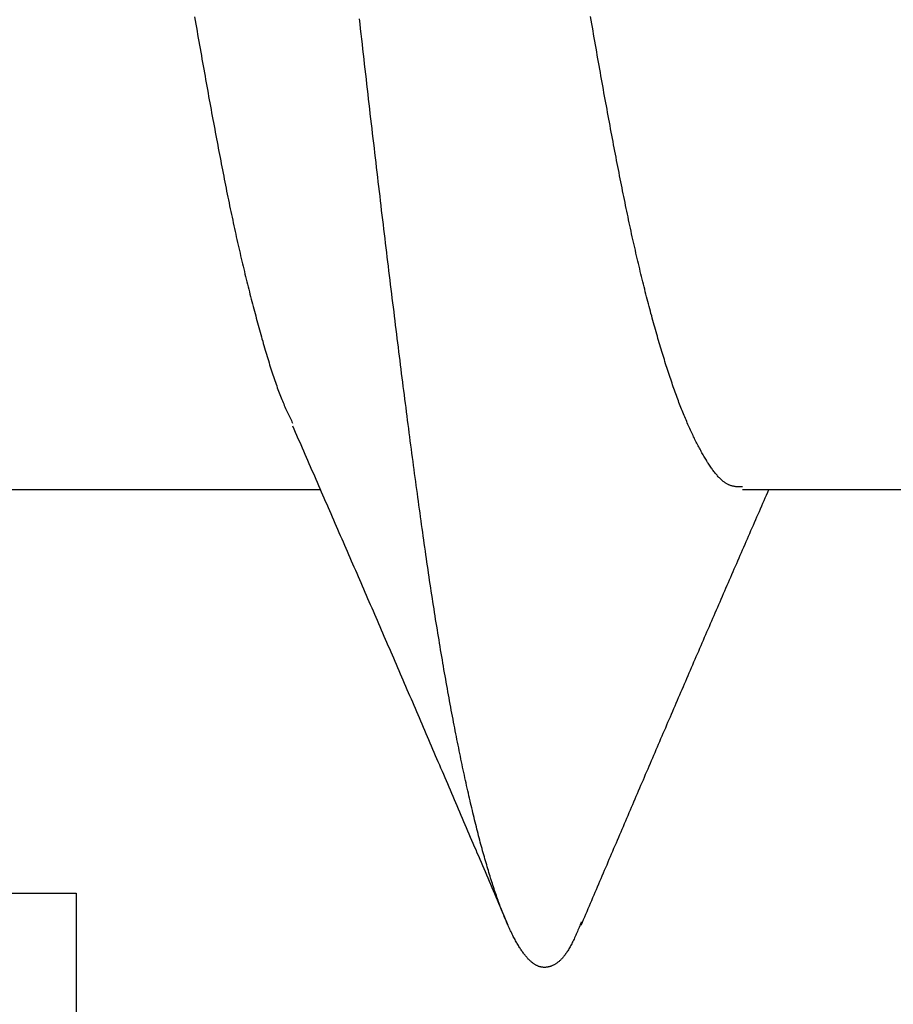
# Model space of a CAD drawing. Extents: x 8938 to 15725, y 3934 to 9470.
# Drawn here: x 12161 to 12162, y 4925 to 4927 of the extents above; entities that cross this region are included whole.
import ezdxf

# ---------------------------------------------------------------- set-up
doc = ezdxf.new("R2010")
doc.units = 0
doc.layers.get('0').update_dxf_attribs({"linetype": 'CONTINUOUS'})
doc.layers.add('OMEGA_WINDOWS_AND_DOORS', color=7, linetype='CONTINUOUS')

# ---------------------------------------------------------------- blocks, each defined once
blk = doc.blocks.new('*U53')
blk.add_lwpolyline([(-3.0928, -10.9311), (-2.2909, -11.7325), (-2.2909, -13.4704), (-3.0257, -13.4704, 0.369054), (-1.8379, -16.4265, -0.279225), (-1.5157, -16.9584), (-1.5157, -18.3452), (-2.52, -18.3452, 0.247638), (-5.0973, -12.2477), (-5.4161, -12.6376, -0.24938), (-3.0257, -18.3452, 0.369054), (-1.8379, -21.3013, -0.279225), (-1.5157, -21.8332), (-1.5157, -22.8311)], format="xyb")
blk = doc.blocks.new('10G_40MM_SS_CSK')
for p, q in [((17.49928, -1.7), (18.380911, -1.7)), ((18.99934, -1.7), (19.880971, -1.7))]:
    blk.add_line(p, q)
for points in [[(18.7633, -2.33292, 0), (18.7625, -2.33494, 0), (18.7617, -2.33696, 0), (18.7609, -2.33898, 0), (18.76, -2.34098, 0), (18.7592, -2.34298, 0), (18.7584, -2.34496, 0), (18.7575, -2.34692, 0), (18.7567, -2.34886, 0), (18.7559, -2.35079, 0), (18.7551, -2.35268, 0), (18.7542, -2.35455, 0), (18.7534, -2.35639, 0), (18.7526, -2.35819, 0), (18.7518, -2.35996, 0), (18.7509, -2.36168, 0), (18.7501, -2.36337, 0), (18.7493, -2.36501, 0), (18.7485, -2.3666, 0), (18.7476, -2.36815, 0), (18.7468, -2.36964, 0), (18.746, -2.37109, 0), (18.7452, -2.3725, 0), (18.7444, -2.37386, 0), (18.7436, -2.37517, 0), (18.7427, -2.37644, 0), (18.7419, -2.37767, 0), (18.7411, -2.37886, 0), (18.7403, -2.38, 0), (18.7395, -2.3811, 0), (18.7387, -2.38217, 0), (18.7379, -2.38319, 0), (18.7371, -2.38418, 0), (18.7363, -2.38513, 0), (18.7355, -2.38604, 0), (18.7347, -2.38691, 0), (18.7339, -2.38775, 0), (18.7331, -2.38855, 0), (18.7323, -2.38932, 0), (18.7315, -2.39006, 0), (18.7307, -2.39076, 0), (18.7299, -2.39143, 0), (18.7291, -2.39207, 0), (18.7283, -2.39268, 0), (18.7275, -2.39326, 0), (18.7267, -2.39382, 0), (18.7259, -2.39434, 0), (18.7251, -2.39483, 0), (18.7243, -2.3953, 0), (18.7235, -2.39575, 0), (18.7227, -2.39616, 0), (18.7219, -2.39656, 0), (18.7211, -2.39692, 0), (18.7203, -2.39727, 0), (18.7195, -2.39759, 0), (18.7188, -2.39789, 0), (18.718, -2.39817, 0), (18.7172, -2.39843, 0), (18.7164, -2.39866, 0), (18.7156, -2.39887, 0), (18.7148, -2.39905, 0), (18.7141, -2.39921, 0), (18.7133, -2.39934, 0), (18.7125, -2.39946, 0), (18.7117, -2.39954, 0), (18.7109, -2.39961, 0), (18.7101, -2.39964, 0), (18.7094, -2.39966, 0), (18.7086, -2.39964, 0), (18.7078, -2.3996, 0), (18.707, -2.39954, 0), (18.7062, -2.39945, 0), (18.7055, -2.39933, 0), (18.7047, -2.39919, 0), (18.7039, -2.39902, 0), (18.7031, -2.39883, 0), (18.7023, -2.3986, 0), (18.7016, -2.39835, 0), (18.7008, -2.39808, 0), (18.7, -2.39777, 0), (18.6992, -2.39744, 0), (18.6984, -2.39708, 0), (18.6976, -2.39669, 0), (18.6968, -2.39627, 0), (18.6961, -2.39583, 0), (18.6953, -2.39535, 0), (18.6945, -2.39485, 0), (18.6937, -2.39432, 0), (18.6929, -2.39376, 0), (18.6921, -2.39316, 0), (18.6913, -2.39254, 0), (18.6905, -2.39189, 0), (18.6897, -2.39121, 0), (18.6889, -2.3905, 0), (18.6881, -2.38977, 0), (18.6873, -2.389, 0), (18.6865, -2.3882, 0), (18.6857, -2.38738, 0), (18.6849, -2.38652, 0), (18.6841, -2.38564, 0), (18.6833, -2.38473, 0), (18.6825, -2.38379, 0), (18.6817, -2.38282, 0), (18.6809, -2.38182, 0), (18.6801, -2.38079, 0), (18.6793, -2.37974, 0), (18.6784, -2.37865, 0), (18.6776, -2.37754, 0), (18.6768, -2.3764, 0), (18.676, -2.37523, 0), (18.6752, -2.37404, 0), (18.6744, -2.37281, 0), (18.6736, -2.37156, 0), (18.6728, -2.37028, 0), (18.6719, -2.36897, 0), (18.6711, -2.36763, 0), (18.6703, -2.36627, 0), (18.6695, -2.36488, 0), (18.6687, -2.36346, 0), (18.6678, -2.36201, 0), (18.667, -2.36053, 0), (18.6662, -2.35903, 0), (18.6654, -2.3575, 0), (18.6646, -2.35594, 0), (18.6637, -2.35436, 0), (18.6629, -2.35275, 0), (18.6621, -2.35111, 0), (18.6613, -2.34945, 0), (18.6604, -2.34775, 0), (18.6596, -2.34603, 0), (18.6588, -2.34429, 0), (18.658, -2.34251, 0), (18.6571, -2.34071, 0), (18.6563, -2.33888, 0), (18.6555, -2.33703, 0), (18.6547, -2.33514, 0), (18.6538, -2.33324, 0), (18.653, -2.3313, 0), (18.6522, -2.32933, 0), (18.6514, -2.32734, 0), (18.6505, -2.32533, 0), (18.6497, -2.32328, 0), (18.6489, -2.32121, 0), (18.648, -2.31911, 0), (18.6472, -2.31699, 0), (18.6464, -2.31483, 0), (18.6455, -2.31265, 0), (18.6447, -2.31045, 0), (18.6439, -2.30821, 0), (18.643, -2.30595, 0), (18.6422, -2.30367, 0), (18.6414, -2.30135, 0), (18.6405, -2.29901, 0), (18.6397, -2.29664, 0), (18.6389, -2.29425, 0), (18.638, -2.29183, 0), (18.6372, -2.28938, 0), (18.6364, -2.2869, 0), (18.6355, -2.2844, 0), (18.6347, -2.28187, 0), (18.6339, -2.27931, 0), (18.633, -2.27673, 0), (18.6322, -2.27412, 0), (18.6314, -2.27149, 0), (18.6305, -2.26882, 0), (18.6297, -2.26613, 0), (18.6289, -2.26342, 0), (18.628, -2.26067, 0), (18.6272, -2.25791, 0), (18.6263, -2.25511, 0), (18.6255, -2.25229, 0), (18.6247, -2.24944, 0), (18.6238, -2.24656, 0), (18.623, -2.24366, 0), (18.6222, -2.24074, 0), (18.6213, -2.23778, 0), (18.6205, -2.2348, 0), (18.6196, -2.2318, 0), (18.6188, -2.22876, 0), (18.618, -2.2257, 0), (18.6171, -2.22262, 0), (18.6163, -2.21951, 0), (18.6154, -2.21637, 0), (18.6146, -2.21321, 0), (18.6138, -2.21002, 0), (18.6129, -2.20681, 0), (18.6121, -2.20357, 0), (18.6113, -2.2003, 0), (18.6104, -2.19701, 0), (18.6096, -2.19369, 0), (18.6087, -2.19035, 0), (18.6079, -2.18698, 0), (18.6071, -2.18359, 0), (18.6062, -2.18017, 0), (18.6054, -2.17672, 0), (18.6046, -2.17325, 0), (18.6037, -2.16976, 0), (18.6029, -2.16623, 0), (18.602, -2.16269, 0), (18.6012, -2.15911, 0), (18.6004, -2.15552, 0), (18.5995, -2.15189, 0), (18.5987, -2.14825, 0), (18.5979, -2.14457, 0), (18.597, -2.14088, 0), (18.5962, -2.13715, 0), (18.5954, -2.1334, 0), (18.5945, -2.12963, 0), (18.5937, -2.12583, 0), (18.5929, -2.12201, 0), (18.592, -2.11816, 0), (18.5912, -2.11429, 0), (18.5904, -2.11039, 0), (18.5895, -2.10647, 0), (18.5887, -2.10253, 0), (18.5879, -2.09855, 0), (18.587, -2.09456, 0), (18.5862, -2.09054, 0), (18.5854, -2.08649, 0), (18.5845, -2.08243, 0), (18.5837, -2.07833, 0), (18.5829, -2.07422, 0), (18.582, -2.07007, 0), (18.5812, -2.06591, 0), (18.5804, -2.06172, 0), (18.5796, -2.0575, 0), (18.5787, -2.05326, 0), (18.5779, -2.049, 0), (18.5771, -2.04472, 0), (18.5762, -2.0404, 0), (18.5754, -2.03607, 0), (18.5746, -2.03171, 0), (18.5738, -2.02733, 0), (18.5729, -2.02292, 0), (18.5721, -2.01849, 0), (18.5713, -2.01404, 0), (18.5705, -2.00956, 0), (18.5696, -2.00506, 0), (18.5688, -2.00054, 0), (18.568, -1.99599, 0), (18.5672, -1.99142, 0), (18.5663, -1.98683, 0), (18.5655, -1.98221, 0), (18.5647, -1.97757, 0), (18.5639, -1.97291, 0), (18.5631, -1.96822, 0), (18.5622, -1.96351, 0), (18.5614, -1.95878, 0), (18.5606, -1.95402, 0), (18.5598, -1.94924, 0), (18.559, -1.94444, 0), (18.5581, -1.93961, 0), (18.5573, -1.93477, 0), (18.5565, -1.9299, 0), (18.5557, -1.925, 0), (18.5549, -1.92009, 0), (18.5541, -1.91515, 0), (18.5533, -1.91019, 0), (18.5525, -1.90521, 0), (18.5517, -1.9002, 0), (18.5508, -1.89518, 0), (18.55, -1.89013, 0), (18.5492, -1.88506, 0), (18.5484, -1.87996, 0), (18.5476, -1.87485, 0), (18.5468, -1.86971, 0), (18.546, -1.86455, 0), (18.5452, -1.85937, 0), (18.5444, -1.85416, 0), (18.5436, -1.84894, 0), (18.5428, -1.84369, 0), (18.542, -1.83842, 0), (18.5412, -1.83313, 0), (18.5404, -1.82782, 0), (18.5397, -1.82249, 0), (18.5389, -1.81713, 0), (18.5381, -1.81175, 0), (18.5373, -1.80636, 0), (18.5365, -1.80094, 0), (18.5357, -1.7955, 0), (18.5349, -1.79004, 0), (18.5341, -1.78456, 0), (18.5333, -1.77905, 0), (18.5326, -1.77353, 0), (18.5318, -1.76798, 0), (18.531, -1.76242, 0), (18.5302, -1.75683, 0), (18.5294, -1.75123, 0), (18.5286, -1.7456, 0), (18.5279, -1.73995, 0), (18.5271, -1.73429, 0), (18.5263, -1.7286, 0), (18.5255, -1.72289, 0), (18.5247, -1.71716, 0), (18.5239, -1.71141, 0), (18.5232, -1.70564, 0), (18.5224, -1.69986, 0), (18.5216, -1.69405, 0), (18.5208, -1.68822, 0), (18.52, -1.68237, 0), (18.5192, -1.6765, 0), (18.5185, -1.67062, 0), (18.5177, -1.66471, 0), (18.5169, -1.65878, 0), (18.5161, -1.65284, 0), (18.5153, -1.64687, 0), (18.5145, -1.64089, 0), (18.5137, -1.63488, 0), (18.5129, -1.62886, 0), (18.5122, -1.62282, 0), (18.5114, -1.61676, 0), (18.5106, -1.61068, 0), (18.5098, -1.60458, 0), (18.509, -1.59846, 0), (18.5082, -1.59233, 0), (18.5074, -1.58617, 0), (18.5066, -1.58, 0), (18.5058, -1.57381, 0), (18.505, -1.5676, 0), (18.5042, -1.56137, 0), (18.5034, -1.55512, 0), (18.5026, -1.54886, 0), (18.5018, -1.54258, 0), (18.501, -1.53628, 0), (18.5002, -1.52996, 0), (18.4994, -1.52362, 0), (18.4986, -1.51727, 0), (18.4978, -1.5109, 0), (18.497, -1.50451, 0), (18.4962, -1.4981, 0), (18.4954, -1.49167, 0), (18.4946, -1.48523, 0), (18.4938, -1.47877, 0), (18.493, -1.4723, 0), (18.4922, -1.4658, 0), (18.4914, -1.45929, 0), (18.4906, -1.45276, 0), (18.4898, -1.44622, 0), (18.489, -1.43966, 0), (18.4881, -1.43308, 0), (18.4873, -1.42648, 0), (18.4865, -1.41987, 0), (18.4857, -1.41324, 0), (18.4849, -1.4066, 0), (18.4841, -1.39994, 0), (18.4833, -1.39326, 0), (18.4824, -1.38657, 0), (18.4816, -1.37986, 0), (18.4808, -1.37313, 0), (18.48, -1.36639, 0), (18.4792, -1.35963, 0), (18.4784, -1.35285, 0), (18.4775, -1.34607, 0), (18.4767, -1.33926, 0), (18.4759, -1.33244, 0), (18.4751, -1.3256, 0), (18.4742, -1.31875, 0), (18.4734, -1.31188, 0), (18.4726, -1.305, 0), (18.4718, -1.2981, 0), (18.4709, -1.29119, 0), (18.4701, -1.28426, 0), (18.4693, -1.27732, 0), (18.4685, -1.27036, 0), (18.4676, -1.26339, 0), (18.4668, -1.2564, 0), (18.466, -1.2494, 0), (18.4652, -1.24238, 0), (18.4643, -1.23535, 0), (18.4635, -1.2283, 0), (18.4627, -1.22124, 0), (18.4618, -1.21417, 0), (18.461, -1.20708, 0), (18.4602, -1.19998, 0), (18.4593, -1.19286, 0), (18.4585, -1.18573, 0), (18.4577, -1.17858, 0), (18.4568, -1.17142, 0), (18.456, -1.16425, 0), (18.4552, -1.15707, 0), (18.4543, -1.14987, 0), (18.4535, -1.14266, 0), (18.4527, -1.13543, 0), (18.4518, -1.12819, 0), (18.451, -1.12094, 0), (18.4502, -1.11367, 0), (18.4493, -1.10639, 0), (18.4485, -1.0991, 0), (18.4477, -1.0918, 0), (18.4468, -1.08448, 0), (18.446, -1.07715, 0), (18.4452, -1.06981, 0), (18.4443, -1.06245, 0), (18.4435, -1.05509, 0), (18.4427, -1.04771, 0), (18.4418, -1.04032, 0), (18.441, -1.03291, 0), (18.4401, -1.0255, 0), (18.4393, -1.01807, 0), (18.4385, -1.01063, 0)], [(18.1969, -1.00789, 0), (18.1978, -1.01311, 0), (18.1988, -1.01832, 0), (18.1997, -1.02351, 0), (18.2006, -1.02869, 0), (18.2015, -1.03386, 0), (18.2024, -1.03901, 0), (18.2033, -1.04415, 0), (18.2042, -1.04927, 0), (18.2051, -1.05437, 0), (18.206, -1.05946, 0), (18.2069, -1.06454, 0), (18.2078, -1.0696, 0), (18.2087, -1.07464, 0), (18.2096, -1.07967, 0), (18.2105, -1.08468, 0), (18.2114, -1.08968, 0), (18.2123, -1.09466, 0), (18.2132, -1.09963, 0), (18.214, -1.10458, 0), (18.2149, -1.10952, 0), (18.2158, -1.11444, 0), (18.2167, -1.11934, 0), (18.2176, -1.12423, 0), (18.2185, -1.1291, 0), (18.2194, -1.13396, 0), (18.2203, -1.1388, 0), (18.2211, -1.14362, 0), (18.222, -1.14843, 0), (18.2229, -1.15322, 0), (18.2238, -1.15799, 0), (18.2247, -1.16275, 0), (18.2255, -1.16749, 0), (18.2264, -1.17221, 0), (18.2273, -1.17692, 0), (18.2282, -1.18161, 0), (18.2291, -1.18628, 0), (18.2299, -1.19094, 0), (18.2308, -1.19557, 0), (18.2317, -1.20019, 0), (18.2326, -1.2048, 0), (18.2334, -1.20938, 0), (18.2343, -1.21395, 0), (18.2352, -1.21849, 0), (18.2361, -1.22302, 0), (18.2369, -1.22754, 0), (18.2378, -1.23203, 0), (18.2387, -1.2365, 0), (18.2396, -1.24096, 0), (18.2404, -1.2454, 0), (18.2413, -1.24982, 0), (18.2422, -1.25421, 0), (18.2431, -1.25859, 0), (18.2439, -1.26296, 0), (18.2448, -1.2673, 0), (18.2457, -1.27162, 0), (18.2466, -1.27592, 0), (18.2475, -1.2802, 0), (18.2483, -1.28447, 0), (18.2492, -1.28871, 0), (18.2501, -1.29293, 0), (18.251, -1.29713, 0), (18.2519, -1.30131, 0), (18.2528, -1.30548, 0), (18.2537, -1.30962, 0), (18.2546, -1.31374, 0), (18.2554, -1.31783, 0), (18.2563, -1.32191, 0), (18.2572, -1.32597, 0), (18.2581, -1.33001, 0), (18.259, -1.33403, 0), (18.2599, -1.33802, 0), (18.2608, -1.342, 0), (18.2617, -1.34596, 0), (18.2626, -1.34989, 0), (18.2635, -1.35381, 0), (18.2644, -1.35771, 0), (18.2653, -1.36159, 0), (18.2663, -1.36545, 0), (18.2672, -1.36929, 0), (18.2681, -1.37311, 0), (18.269, -1.37691, 0), (18.2699, -1.3807, 0), (18.2708, -1.38446, 0), (18.2717, -1.38821, 0), (18.2726, -1.39194, 0), (18.2736, -1.39565, 0), (18.2745, -1.39934, 0), (18.2754, -1.40301, 0), (18.2763, -1.40667, 0), (18.2772, -1.41031, 0), (18.2781, -1.41393, 0), (18.2791, -1.41753, 0), (18.28, -1.42112, 0), (18.2809, -1.42469, 0), (18.2818, -1.42824, 0), (18.2828, -1.43178, 0), (18.2837, -1.4353, 0), (18.2846, -1.4388, 0), (18.2855, -1.44228, 0), (18.2865, -1.44575, 0), (18.2874, -1.4492, 0), (18.2883, -1.45264, 0), (18.2892, -1.45606, 0), (18.2902, -1.45946, 0), (18.2911, -1.46285, 0), (18.292, -1.46622, 0), (18.2929, -1.46958, 0), (18.2939, -1.47291, 0), (18.2948, -1.47623, 0), (18.2957, -1.47952, 0), (18.2967, -1.48279, 0), (18.2976, -1.48605, 0), (18.2985, -1.48928, 0), (18.2995, -1.49249, 0), (18.3004, -1.49567, 0), (18.3013, -1.49883, 0), (18.3023, -1.50197, 0), (18.3032, -1.50508, 0), (18.3041, -1.50816, 0), (18.3051, -1.51122, 0), (18.306, -1.51425, 0), (18.3069, -1.51725, 0), (18.3079, -1.52022, 0), (18.3088, -1.52316, 0), (18.3097, -1.52607, 0), (18.3107, -1.52895, 0), (18.3116, -1.5318, 0), (18.3125, -1.53462, 0), (18.3135, -1.5374, 0), (18.3144, -1.54015, 0), (18.3153, -1.54286, 0), (18.3163, -1.54554, 0), (18.3172, -1.54819, 0), (18.3181, -1.55079, 0), (18.3191, -1.55336, 0), (18.32, -1.55589, 0), (18.3209, -1.55838, 0), (18.3219, -1.56084, 0), (18.3228, -1.56325, 0), (18.3237, -1.56562, 0), (18.3247, -1.56795, 0), (18.3256, -1.57023, 0), (18.3265, -1.57248, 0), (18.3275, -1.57468, 0), (18.3284, -1.57685, 0), (18.3293, -1.57898, 0), (18.3303, -1.58107, 0), (18.3312, -1.58314, 0), (18.3321, -1.58518, 0), (18.3331, -1.58719, 0), (18.334, -1.58919, 0), (18.3349, -1.59116, 0), (18.3359, -1.59312, 0), (18.3368, -1.59506, 0), (18.3377, -1.597, 0), (18.3387, -1.59892, 0), (18.3396, -1.60084, 0), (18.3405, -1.60276, 0)], [(18.9993, -1.69606, 0), (18.9985, -1.69606, 0), (18.9976, -1.69606, 0), (18.9967, -1.69606, 0), (18.9958, -1.69606, 0), (18.995, -1.69604, 0), (18.9941, -1.69602, 0), (18.9932, -1.69599, 0), (18.9924, -1.69595, 0), (18.9915, -1.6959, 0), (18.9906, -1.69584, 0), (18.9897, -1.69576, 0), (18.9888, -1.69566, 0), (18.988, -1.69555, 0), (18.9871, -1.69541, 0), (18.9862, -1.69525, 0), (18.9853, -1.69508, 0), (18.9845, -1.69487, 0), (18.9836, -1.69465, 0), (18.9827, -1.69439, 0), (18.9818, -1.69411, 0), (18.9809, -1.69379, 0), (18.98, -1.69344, 0), (18.9791, -1.69307, 0), (18.9783, -1.69265, 0), (18.9774, -1.6922, 0), (18.9765, -1.69171, 0), (18.9756, -1.69119, 0), (18.9747, -1.69062, 0), (18.9738, -1.69002, 0), (18.9729, -1.68939, 0), (18.972, -1.68872, 0), (18.9711, -1.68801, 0), (18.9702, -1.68727, 0), (18.9693, -1.68649, 0), (18.9684, -1.68568, 0), (18.9675, -1.68483, 0), (18.9666, -1.68395, 0), (18.9657, -1.68304, 0), (18.9648, -1.6821, 0), (18.9639, -1.68113, 0), (18.9629, -1.68012, 0), (18.962, -1.67908, 0), (18.9611, -1.67801, 0), (18.9602, -1.67692, 0), (18.9593, -1.67579, 0), (18.9584, -1.67463, 0), (18.9575, -1.67345, 0), (18.9565, -1.67223, 0), (18.9556, -1.67099, 0), (18.9547, -1.66972, 0), (18.9538, -1.66843, 0), (18.9529, -1.66711, 0), (18.9519, -1.66576, 0), (18.951, -1.66439, 0), (18.9501, -1.66299, 0), (18.9492, -1.66157, 0), (18.9483, -1.66012, 0), (18.9473, -1.65865, 0), (18.9464, -1.65716, 0), (18.9455, -1.65564, 0), (18.9446, -1.6541, 0), (18.9436, -1.65254, 0), (18.9427, -1.65096, 0), (18.9418, -1.64936, 0), (18.9409, -1.64774, 0), (18.9399, -1.64609, 0), (18.939, -1.64443, 0), (18.9381, -1.64274, 0), (18.9371, -1.64104, 0), (18.9362, -1.63931, 0), (18.9353, -1.63756, 0), (18.9344, -1.63579, 0), (18.9334, -1.634, 0), (18.9325, -1.63219, 0), (18.9316, -1.63035, 0), (18.9306, -1.6285, 0), (18.9297, -1.62662, 0), (18.9288, -1.62472, 0), (18.9278, -1.6228, 0), (18.9269, -1.62086, 0), (18.926, -1.6189, 0), (18.925, -1.61691, 0), (18.9241, -1.6149, 0), (18.9232, -1.61287, 0), (18.9222, -1.61082, 0), (18.9213, -1.60874, 0), (18.9204, -1.60665, 0), (18.9194, -1.60453, 0), (18.9185, -1.60238, 0), (18.9176, -1.60022, 0), (18.9166, -1.59803, 0), (18.9157, -1.59582, 0), (18.9148, -1.59358, 0), (18.9138, -1.59133, 0), (18.9129, -1.58905, 0), (18.912, -1.58674, 0), (18.911, -1.58441, 0), (18.9101, -1.58206, 0), (18.9092, -1.57969, 0), (18.9082, -1.57729, 0), (18.9073, -1.57487, 0), (18.9063, -1.57243, 0), (18.9054, -1.56996, 0), (18.9045, -1.56746, 0), (18.9035, -1.56495, 0), (18.9026, -1.56241, 0), (18.9017, -1.55984, 0), (18.9007, -1.55726, 0), (18.8998, -1.55464, 0), (18.8989, -1.55201, 0), (18.8979, -1.54935, 0), (18.897, -1.54667, 0), (18.8961, -1.54397, 0), (18.8951, -1.54124, 0), (18.8942, -1.53849, 0), (18.8933, -1.53571, 0), (18.8923, -1.53292, 0), (18.8914, -1.5301, 0), (18.8905, -1.52725, 0), (18.8895, -1.52439, 0), (18.8886, -1.5215, 0), (18.8877, -1.51859, 0), (18.8867, -1.51566, 0), (18.8858, -1.5127, 0), (18.8849, -1.50972, 0), (18.8839, -1.50672, 0), (18.883, -1.5037, 0), (18.8821, -1.50066, 0), (18.8811, -1.49759, 0), (18.8802, -1.4945, 0), (18.8793, -1.49139, 0), (18.8783, -1.48826, 0), (18.8774, -1.4851, 0), (18.8765, -1.48193, 0), (18.8755, -1.47873, 0), (18.8746, -1.47551, 0), (18.8737, -1.47227, 0), (18.8728, -1.46901, 0), (18.8718, -1.46572, 0), (18.8709, -1.46242, 0), (18.87, -1.45909, 0), (18.869, -1.45575, 0), (18.8681, -1.45238, 0), (18.8672, -1.44899, 0), (18.8663, -1.44558, 0), (18.8653, -1.44215, 0), (18.8644, -1.4387, 0), (18.8635, -1.43522, 0), (18.8626, -1.43173, 0), (18.8616, -1.42822, 0), (18.8607, -1.42468, 0), (18.8598, -1.42113, 0), (18.8589, -1.41755, 0), (18.858, -1.41395, 0), (18.857, -1.41033, 0), (18.8561, -1.4067, 0), (18.8552, -1.40304, 0), (18.8543, -1.39936, 0), (18.8534, -1.39566, 0), (18.8524, -1.39194, 0), (18.8515, -1.3882, 0), (18.8506, -1.38444, 0), (18.8497, -1.38066, 0), (18.8488, -1.37686, 0), (18.8479, -1.37304, 0), (18.847, -1.3692, 0), (18.8461, -1.36534, 0), (18.8452, -1.36146, 0), (18.8443, -1.35756, 0), (18.8433, -1.35364, 0), (18.8424, -1.3497, 0), (18.8415, -1.34573, 0), (18.8406, -1.34175, 0), (18.8397, -1.33776, 0), (18.8388, -1.33374, 0), (18.8379, -1.3297, 0), (18.837, -1.32564, 0), (18.8362, -1.32156, 0), (18.8353, -1.31746, 0), (18.8344, -1.31334, 0), (18.8335, -1.30921, 0), (18.8326, -1.30505, 0), (18.8317, -1.30088, 0), (18.8308, -1.29668, 0), (18.8299, -1.29247, 0), (18.829, -1.28824, 0), (18.8282, -1.28398, 0), (18.8273, -1.27971, 0), (18.8264, -1.27542, 0), (18.8255, -1.27112, 0), (18.8246, -1.26679, 0), (18.8238, -1.26244, 0), (18.8229, -1.25808, 0), (18.822, -1.2537, 0), (18.8211, -1.2493, 0), (18.8203, -1.24488, 0), (18.8194, -1.24044, 0), (18.8185, -1.23598, 0), (18.8176, -1.23151, 0), (18.8167, -1.22702, 0), (18.8159, -1.22251, 0), (18.815, -1.21798, 0), (18.8141, -1.21343, 0), (18.8132, -1.20887, 0), (18.8124, -1.20429, 0), (18.8115, -1.19969, 0), (18.8106, -1.19507, 0), (18.8097, -1.19044, 0), (18.8089, -1.18579, 0), (18.808, -1.18112, 0), (18.8071, -1.17644, 0), (18.8062, -1.17173, 0), (18.8054, -1.16701, 0), (18.8045, -1.16228, 0), (18.8036, -1.15752, 0), (18.8027, -1.15275, 0), (18.8018, -1.14796, 0), (18.801, -1.14316, 0), (18.8001, -1.13834, 0), (18.7992, -1.1335, 0), (18.7983, -1.12865, 0), (18.7974, -1.12378, 0), (18.7965, -1.11889, 0), (18.7956, -1.11399, 0), (18.7948, -1.10907, 0), (18.7939, -1.10414, 0), (18.793, -1.09918, 0), (18.7921, -1.09422, 0), (18.7912, -1.08923, 0), (18.7903, -1.08424, 0), (18.7894, -1.07922, 0), (18.7885, -1.07419, 0), (18.7876, -1.06915, 0), (18.7867, -1.06408, 0), (18.7858, -1.05901, 0), (18.7849, -1.05391, 0), (18.784, -1.04881, 0), (18.7831, -1.04368, 0), (18.7822, -1.03855, 0), (18.7813, -1.03339, 0), (18.7804, -1.02823, 0), (18.7795, -1.02304, 0), (18.7786, -1.01785, 0), (18.7777, -1.01263, 0), (18.7768, -1.00741, 0)], [(18.3404, -1.60665, 0), (18.3424, -1.61124, 0), (18.3444, -1.61583, 0), (18.3464, -1.62042, 0), (18.3484, -1.62502, 0), (18.3504, -1.62961, 0), (18.3524, -1.6342, 0), (18.3544, -1.63879, 0), (18.3564, -1.64338, 0), (18.3584, -1.64798, 0), (18.3604, -1.65257, 0), (18.3624, -1.65716, 0), (18.3644, -1.66175, 0), (18.3664, -1.66634, 0), (18.3684, -1.67094, 0), (18.3704, -1.67553, 0), (18.3724, -1.68012, 0), (18.3744, -1.68471, 0), (18.3764, -1.68931, 0), (18.3784, -1.6939, 0), (18.3804, -1.69849, 0), (18.3824, -1.70308, 0), (18.3844, -1.70767, 0), (18.3864, -1.71227, 0), (18.3884, -1.71686, 0), (18.3904, -1.72145, 0), (18.3924, -1.72604, 0), (18.3944, -1.73064, 0), (18.3964, -1.73523, 0), (18.3984, -1.73982, 0), (18.4004, -1.74442, 0), (18.4024, -1.74901, 0), (18.4044, -1.7536, 0), (18.4064, -1.75819, 0), (18.4084, -1.76279, 0), (18.4104, -1.76738, 0), (18.4124, -1.77197, 0), (18.4144, -1.77657, 0), (18.4164, -1.78116, 0), (18.4184, -1.78575, 0), (18.4204, -1.79035, 0), (18.4224, -1.79494, 0), (18.4244, -1.79953, 0), (18.4264, -1.80413, 0), (18.4284, -1.80872, 0), (18.4304, -1.81332, 0), (18.4324, -1.81791, 0), (18.4344, -1.8225, 0), (18.4364, -1.8271, 0), (18.4384, -1.83169, 0), (18.4404, -1.83629, 0), (18.4424, -1.84088, 0), (18.4444, -1.84547, 0), (18.4464, -1.85007, 0), (18.4483, -1.85466, 0), (18.4503, -1.85926, 0), (18.4523, -1.86385, 0), (18.4543, -1.86845, 0), (18.4563, -1.87304, 0), (18.4583, -1.87764, 0), (18.4603, -1.88223, 0), (18.4623, -1.88683, 0), (18.4643, -1.89143, 0), (18.4663, -1.89602, 0), (18.4683, -1.90062, 0), (18.4702, -1.90521, 0), (18.4722, -1.90981, 0), (18.4742, -1.91441, 0), (18.4762, -1.919, 0), (18.4782, -1.9236, 0), (18.4802, -1.92819, 0), (18.4822, -1.93279, 0), (18.4842, -1.93739, 0), (18.4861, -1.94198, 0), (18.4881, -1.94658, 0), (18.4901, -1.95118, 0), (18.4921, -1.95578, 0), (18.4941, -1.96037, 0), (18.4961, -1.96497, 0), (18.498, -1.96957, 0), (18.5, -1.97417, 0), (18.502, -1.97877, 0), (18.504, -1.98336, 0), (18.506, -1.98796, 0), (18.5079, -1.99256, 0), (18.5099, -1.99716, 0), (18.5119, -2.00176, 0), (18.5139, -2.00636, 0), (18.5159, -2.01095, 0), (18.5178, -2.01555, 0), (18.5198, -2.02015, 0), (18.5218, -2.02475, 0), (18.5238, -2.02935, 0), (18.5258, -2.03395, 0), (18.5277, -2.03855, 0), (18.5297, -2.04315, 0), (18.5317, -2.04775, 0), (18.5337, -2.05235, 0), (18.5356, -2.05695, 0), (18.5376, -2.06155, 0), (18.5396, -2.06615, 0), (18.5416, -2.07075, 0), (18.5435, -2.07535, 0), (18.5455, -2.07995, 0), (18.5475, -2.08455, 0), (18.5495, -2.08915, 0), (18.5514, -2.09375, 0), (18.5534, -2.09835, 0), (18.5554, -2.10295, 0), (18.5573, -2.10755, 0), (18.5593, -2.11215, 0), (18.5613, -2.11675, 0), (18.5633, -2.12135, 0), (18.5652, -2.12595, 0), (18.5672, -2.13055, 0), (18.5692, -2.13515, 0), (18.5712, -2.13976, 0), (18.5731, -2.14436, 0), (18.5751, -2.14896, 0), (18.5771, -2.15356, 0), (18.579, -2.15816, 0), (18.581, -2.16276, 0), (18.583, -2.16736, 0), (18.5849, -2.17197, 0), (18.5869, -2.17657, 0), (18.5889, -2.18117, 0), (18.5908, -2.18577, 0), (18.5928, -2.19037, 0), (18.5948, -2.19497, 0), (18.5968, -2.19958, 0), (18.5987, -2.20418, 0), (18.6007, -2.20878, 0), (18.6027, -2.21338, 0), (18.6046, -2.21798, 0), (18.6066, -2.22259, 0), (18.6086, -2.22719, 0), (18.6105, -2.23179, 0), (18.6125, -2.23639, 0), (18.6145, -2.24099, 0), (18.6164, -2.2456, 0), (18.6184, -2.2502, 0), (18.6204, -2.2548, 0), (18.6223, -2.2594, 0), (18.6243, -2.26401, 0), (18.6263, -2.26861, 0), (18.6282, -2.27321, 0), (18.6302, -2.27781, 0), (18.6322, -2.28241, 0), (18.6341, -2.28702, 0), (18.6361, -2.29162, 0), (18.6381, -2.29622, 0), (18.64, -2.30082, 0), (18.642, -2.30543, 0), (18.644, -2.31003, 0), (18.6459, -2.31463, 0), (18.6479, -2.31923, 0), (18.6499, -2.32384, 0), (18.6518, -2.32844, 0), (18.6538, -2.33304, 0), (18.6558, -2.33764, 0)], [(18.7631, -2.33764, 0), (18.7649, -2.33363, 0), (18.7666, -2.32962, 0), (18.7683, -2.3256, 0), (18.77, -2.32159, 0), (18.7717, -2.31757, 0), (18.7734, -2.31356, 0), (18.7751, -2.30954, 0), (18.7769, -2.30553, 0), (18.7786, -2.30151, 0), (18.7803, -2.2975, 0), (18.782, -2.29349, 0), (18.7837, -2.28947, 0), (18.7854, -2.28546, 0), (18.7871, -2.28144, 0), (18.7889, -2.27743, 0), (18.7906, -2.27341, 0), (18.7923, -2.2694, 0), (18.794, -2.26538, 0), (18.7957, -2.26137, 0), (18.7974, -2.25736, 0), (18.7991, -2.25334, 0), (18.8009, -2.24933, 0), (18.8026, -2.24531, 0), (18.8043, -2.2413, 0), (18.806, -2.23728, 0), (18.8077, -2.23327, 0), (18.8094, -2.22926, 0), (18.8111, -2.22524, 0), (18.8129, -2.22123, 0), (18.8146, -2.21721, 0), (18.8163, -2.2132, 0), (18.818, -2.20919, 0), (18.8197, -2.20517, 0), (18.8214, -2.20116, 0), (18.8232, -2.19714, 0), (18.8249, -2.19313, 0), (18.8266, -2.18912, 0), (18.8283, -2.1851, 0), (18.83, -2.18109, 0), (18.8317, -2.17708, 0), (18.8335, -2.17306, 0), (18.8352, -2.16905, 0), (18.8369, -2.16504, 0), (18.8386, -2.16102, 0), (18.8403, -2.15701, 0), (18.842, -2.153, 0), (18.8438, -2.14898, 0), (18.8455, -2.14497, 0), (18.8472, -2.14096, 0), (18.8489, -2.13694, 0), (18.8506, -2.13293, 0), (18.8524, -2.12892, 0), (18.8541, -2.1249, 0), (18.8558, -2.12089, 0), (18.8575, -2.11688, 0), (18.8592, -2.11287, 0), (18.861, -2.10885, 0), (18.8627, -2.10484, 0), (18.8644, -2.10083, 0), (18.8661, -2.09681, 0), (18.8678, -2.0928, 0), (18.8696, -2.08879, 0), (18.8713, -2.08478, 0), (18.873, -2.08077, 0), (18.8747, -2.07675, 0), (18.8764, -2.07274, 0), (18.8782, -2.06873, 0), (18.8799, -2.06472, 0), (18.8816, -2.06071, 0), (18.8833, -2.05669, 0), (18.8851, -2.05268, 0), (18.8868, -2.04867, 0), (18.8885, -2.04466, 0), (18.8902, -2.04065, 0), (18.892, -2.03664, 0), (18.8937, -2.03262, 0), (18.8954, -2.02861, 0), (18.8971, -2.0246, 0), (18.8989, -2.02059, 0), (18.9006, -2.01658, 0), (18.9023, -2.01257, 0), (18.904, -2.00856, 0), (18.9058, -2.00455, 0), (18.9075, -2.00054, 0), (18.9092, -1.99653, 0), (18.9109, -1.99252, 0), (18.9127, -1.98851, 0), (18.9144, -1.9845, 0), (18.9161, -1.98049, 0), (18.9179, -1.97648, 0), (18.9196, -1.97247, 0), (18.9213, -1.96846, 0), (18.9231, -1.96445, 0), (18.9248, -1.96044, 0), (18.9265, -1.95643, 0), (18.9282, -1.95242, 0), (18.93, -1.94841, 0), (18.9317, -1.9444, 0), (18.9334, -1.94039, 0), (18.9352, -1.93638, 0), (18.9369, -1.93237, 0), (18.9386, -1.92836, 0), (18.9404, -1.92436, 0), (18.9421, -1.92035, 0), (18.9439, -1.91634, 0), (18.9456, -1.91233, 0), (18.9473, -1.90832, 0), (18.9491, -1.90432, 0), (18.9508, -1.90031, 0), (18.9525, -1.8963, 0), (18.9543, -1.89229, 0), (18.956, -1.88828, 0), (18.9577, -1.88428, 0), (18.9595, -1.88027, 0), (18.9612, -1.87626, 0), (18.963, -1.87225, 0), (18.9647, -1.86825, 0), (18.9664, -1.86424, 0), (18.9682, -1.86023, 0), (18.9699, -1.85623, 0), (18.9717, -1.85222, 0), (18.9734, -1.84821, 0), (18.9751, -1.84421, 0), (18.9769, -1.8402, 0), (18.9786, -1.83619, 0), (18.9804, -1.83219, 0), (18.9821, -1.82818, 0), (18.9839, -1.82417, 0), (18.9856, -1.82017, 0), (18.9873, -1.81616, 0), (18.9891, -1.81216, 0), (18.9908, -1.80815, 0), (18.9926, -1.80414, 0), (18.9943, -1.80014, 0), (18.9961, -1.79613, 0), (18.9978, -1.79213, 0), (18.9995, -1.78812, 0), (19.0013, -1.78411, 0), (19.003, -1.78011, 0), (19.0048, -1.7761, 0), (19.0065, -1.7721, 0), (19.0083, -1.76809, 0), (19.01, -1.76409, 0), (19.0117, -1.76008, 0), (19.0135, -1.75607, 0), (19.0152, -1.75207, 0), (19.017, -1.74806, 0), (19.0187, -1.74406, 0), (19.0205, -1.74005, 0), (19.0222, -1.73605, 0), (19.024, -1.73204, 0), (19.0257, -1.72804, 0), (19.0275, -1.72403, 0), (19.0292, -1.72003, 0), (19.0309, -1.71602, 0), (19.0327, -1.71202, 0), (19.0344, -1.70801, 0), (19.0362, -1.70401, 0), (19.0379, -1.7, 0)]]:
    blk.add_polyline3d(points)

msp = doc.modelspace()

# ---------------------------------------------------------------- block references
at = {"layer": 'OMEGA_WINDOWS_AND_DOORS', "rotation": 89.99999999999996}
msp.add_blockref('*U53', (12147.7533, 4927.5266), dxfattribs=at)
at = {"layer": 'OMEGA_WINDOWS_AND_DOORS'}
msp.add_blockref('10G_40MM_SS_CSK', (12143.1999, 4927.5266), dxfattribs=at)

doc.saveas('drawing.dxf')
